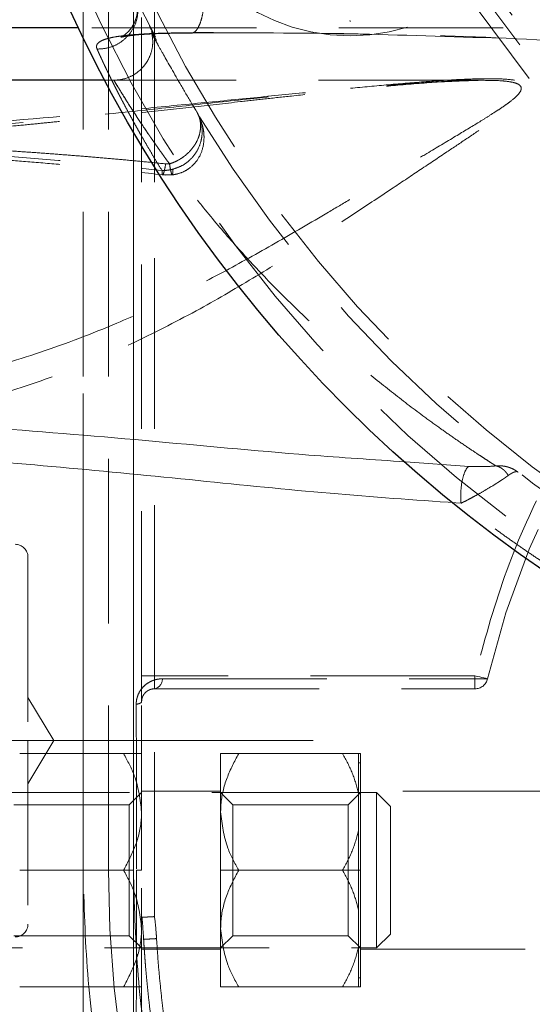
# Model space of a CAD drawing. Units: millimetres. Extents: x 0 to 420, y 0 to 297.
# Drawn here: x 64 to 68, y 93 to 101 of the extents above; entities that cross this region are included whole.
import ezdxf

# ---------------------------------------------------------------- set-up
doc = ezdxf.new("R2010")
doc.units = ezdxf.units.MM
doc.linetypes.add('CENTERX2', pattern=[20.32, 12.7, -2.54, 2.54, -2.54])
doc.linetypes.add('HIDDEN', pattern=[1.905, 1.27, -0.635])
doc.styles.add('SLDTEXTSTYLE0', font='TXT', dxfattribs={"width": 0.605})
doc.dimstyles.new('SLDDIMSTYLE0', dxfattribs={"dimtxt": 3.5, "dimasz": 3.5, "dimexe": 0, "dimexo": 0.0625, "dimgap": 0.875, "dimtad": 1, "dimdec": 0, "dimlfac": 10, "dimrnd": 1e-09, "dimzin": 12, "dimdsep": 46, "dimtxsty": 'SLDTEXTSTYLE0', "dimsah": 1, "dimcen": 0.09, "dimadec": 0, "dimazin": 3, "dimtfac": 1, "dimtdec": 3, "dimtofl": 0, "dimtmove": 0, "dimatfit": 3, "dimfxl": 1, "dimfrac": 2, "dimtolj": 1, "dimtzin": 12, "dimarcsym": 0})

# ---------------------------------------------------------------- blocks, each defined once
blk = doc.blocks.new('_D_11')
at = {"color": 7, "linetype": 'Continuous', "lineweight": 0}
for p, q in [((54.412, 93.9084), (54.412, 39.0279)), ((168.9675, 87.5517), (168.9675, 39.0279)), ((54.412, 40.0279), (168.9675, 40.0279))]:
    blk.add_line(p, q, dxfattribs=at)
at = {"color": 7, "linetype": 'Continuous', "lineweight": 18}
for points in [[(54.412, 40.0279), (57.912, 39.4894), (57.912, 40.5664)], [(168.9675, 40.0279), (165.4675, 40.5664), (165.4675, 39.4894)]]:
    blk.add_solid(points, dxfattribs=at)
at = {"color": 7, "linetype": 'Continuous', "lineweight": 18, "insert": (106.3425, 44.5396), "char_height": 3.5, "attachment_point": 1, "style": 'SLDTEXTSTYLE0'}
blk.add_mtext('1150', dxfattribs=at)

msp = doc.modelspace()

# ---------------------------------------------------------------- linework, layer by layer
at = {"color": 7, "linetype": 'CENTERX2', "lineweight": 18}
for p, q in [((64.7040124, 118.4516976), (64.7040124, 92.4516976)), ((65.0913108, 92.4516976), (65.0913108, 118.4516976)), ((66.4771943, 95.4516976), (57.733135, 95.4516976))]:
    msp.add_line(p, q, dxfattribs=at)
at = {"color": 7, "linetype": 'HIDDEN', "lineweight": 18}
for p, q in [((65.2540141, 94.0938572), (65.2540141, 116.8095405)), ((64.7040122, 94.4516967), (64.7040122, 116.4516973)), ((64.8976617, 94.4516967), (64.8976617, 116.4516973)), ((65.0913113, 116.4516973), (65.0913113, 94.4516967)), ((65.1540153, 95.9516983), (65.1540153, 114.9516973)), ((65.2540141, 95.9516983), (65.2540141, 114.9516973)), ((66.7597764, 101.0064359), (66.7629772, 101.0045896)), ((66.7629772, 101.0045896), (66.766172, 101.0064359)), ((69.8504233, 100.951698), (64.6671765, 100.951698)), ((65.2687722, 100.8578564), (65.2276152, 100.9381468)), ((65.2371519, 100.8965801), (65.2400725, 100.8886899)), ((64.9402552, 100.5478914), (64.8694747, 100.5478914)), ((67.7882069, 100.5478914), (64.9402552, 100.5478914)), ((67.7509539, 100.5464043), (67.7878462, 100.5478884)), ((65.5780547, 100.3084595), (65.593695, 100.2741973)), ((65.3396242, 99.9026249), (65.3397673, 99.90261)), ((65.3167479, 99.8179103), (65.3905325, 99.8174991)), ((67.6813983, 97.568361), (67.1904617, 97.6030688)), ((67.57968, 97.2869615), (67.6196539, 97.2839425)), ((65.2540141, 95.9516983), (65.1540153, 95.9516983)), ((65.2540141, 95.9516983), (65.2540141, 95.8516966)), ((67.7267276, 95.9516983), (65.2540141, 95.9516983)), ((65.3147571, 95.928971), (67.8241097, 95.928971)), ((67.7267276, 95.9516983), (67.7267276, 95.8516966)), ((64.4771927, 95.4516987), (64.2771953, 95.7845549)), ((64.2771953, 95.1188426), (64.4771927, 95.4516987)), ((64.2132454, 95.351697), (65.0147848, 95.351697)), ((65.7640152, 94.4516967), (65.7640152, 95.351697)), ((66.8440127, 95.351697), (65.7640152, 95.351697)), ((65.9032457, 95.351697), (66.7047792, 95.351697)), ((66.8290131, 95.351697), (66.8290131, 95.0445931)), ((66.8440127, 95.2816973), (66.8290131, 95.2816973)), ((66.8440127, 94.4516967), (66.8440127, 95.351697)), ((66.9666611, 95.0516979), (59.1540151, 95.0516979)), ((65.1540153, 95.0516979), (65.0593095, 94.9569981)), ((65.7640152, 95.0616966), (65.1540153, 95.0616966)), ((65.8587151, 94.9569981), (65.7640152, 95.0516979)), ((66.8440127, 95.0516979), (66.7493098, 94.9569981)), ((74.1540127, 95.0616966), (66.8440127, 95.0616966)), ((66.9666611, 93.8516985), (66.9666611, 95.0516979)), ((67.0740121, 94.944347), (66.9666611, 95.0516979)), ((66.8290131, 95.0445931), (66.8290131, 94.7588037)), ((65.0593095, 94.9569981), (64.1687148, 94.9569981)), ((65.0593095, 93.9463983), (65.0593095, 94.9569981)), ((65.8587151, 93.9463983), (65.8587151, 94.9569981)), ((66.7493098, 94.9569981), (65.8587151, 94.9569981)), ((66.7493098, 93.9463983), (66.7493098, 94.9569981)), ((67.0740121, 94.944347), (67.0740121, 93.9590464)), ((66.8290131, 94.7588037), (66.8290131, 94.1445927)), ((64.2132454, 94.4516967), (65.0147848, 94.4516967)), ((65.0913113, 94.4516967), (65.0147848, 94.4516967)), ((65.7640152, 93.5516964), (65.7640152, 94.4516967)), ((65.7640152, 94.4516967), (66.8440127, 94.4516967)), ((66.7047792, 94.4516967), (65.9032457, 94.4516967)), ((66.8440127, 93.5516964), (66.8440127, 94.4516967)), ((66.8290131, 94.1445927), (66.8290131, 93.8588033)), ((64.1687148, 93.9463983), (65.0593095, 93.9463983)), ((65.0593095, 93.9463983), (65.1540153, 93.8516985)), ((65.7640152, 93.8516985), (65.8587151, 93.9463983)), ((65.8587151, 93.9463983), (66.7493098, 93.9463983)), ((66.7493098, 93.9463983), (66.8440127, 93.8516985)), ((66.9666611, 93.8516985), (67.0740121, 93.9590464)), ((59.1540151, 93.8516985), (66.9666611, 93.8516985)), ((65.1540153, 93.8416968), (65.7640152, 93.8416968)), ((66.8290131, 93.8588033), (66.8290131, 93.5516964)), ((66.8440127, 93.8416968), (74.1540127, 93.8416968)), ((66.8290131, 93.621699), (66.8440127, 93.621699)), ((64.2132454, 93.5516964), (65.0147848, 93.5516964)), ((65.7640152, 93.5516964), (66.8440127, 93.5516964)), ((66.7047792, 93.5516964), (65.9032457, 93.5516964))]:
    msp.add_line(p, q, dxfattribs=at)
at = {"color": 7, "linetype": 'Continuous', "lineweight": 25}
for p, q in [((64.6671765, 100.951698), (61.3540583, 100.951698)), ((64.8694747, 100.5478914), (61.3540106, 100.5478914))]:
    msp.add_line(p, q, dxfattribs=at)
at = {"color": 7, "linetype": 'HIDDEN', "lineweight": 18, "flags": 128}
msp.add_lwpolyline([(67.7267276, 95.9516983), (67.7457266, 95.9472637), (67.7639925, 95.942999), (67.7808308, 95.939071), (67.7955859, 95.9356259), (67.8076976, 95.9328006), (67.8166979, 95.9306995), (67.8222381, 95.9294061), (67.8241097, 95.928971)], dxfattribs=at)
at = {"color": 7, "linetype": 'Continuous', "lineweight": 25}
msp.add_circle((74.1540124, 105.4516976), 10.5, dxfattribs=at)
at = {"color": 7, "linetype": 'HIDDEN', "lineweight": 18}
for centre, radius in [((74.1540124, 105.4516976), 10.3278346), ((74.1540124, 105.4516976), 10), ((74.1540124, 105.4516976), 7.75), ((74.1540124, 105.4516976), 7.65), ((74.1540124, 105.4516976), 7.5624086), ((74.1540124, 105.4516976), 7.5084255), ((74.1540124, 105.4516976), 7.1656854), ((74.1540124, 105.4516976), 7.1108269), ((74.1540124, 105.4516976), 6.25), ((66.7629762, 102.3902301), 1.5)]:
    msp.add_circle(centre, radius, dxfattribs=at)
at = {"color": 8, "linetype": 'Continuous', "lineweight": 18}
for radius in [6.4247263, 6.0422364]:
    msp.add_circle((74.1540124, 105.4516976), radius, dxfattribs=at)
at = {"color": 7, "linetype": 'HIDDEN', "lineweight": 18}
for centre, radius, start, end in [((74.1540124, 94.4516976), 6.5, 21.75443743, 166.86344121), ((64.1771943, 96.8666976), 0.1, 0, 90), ((65.2368321, 95.9277142), 0.0779352, 282.73632757, 0.92404536), ((67.7267268, 95.9516976), 0.1, 270, 346.86344121), ((74.1540124, 94.4516976), 9.2563508, 180, 224.60543362), ((64.1771943, 94.0366976), 0.1, 270, 0)]:
    msp.add_arc(centre, radius, start, end, dxfattribs=at)
at = {"color": 7, "linetype": 'Continuous', "lineweight": 25}
msp.add_arc((74.1540124, 94.4516976), 9, 226.23825731, 0, dxfattribs=at)
at = {"color": 7, "linetype": 'HIDDEN', "lineweight": 18}
for points, knots in [([(73.191559, 115.3048029), (70.7442769, 115.0657518), (68.4733157, 113.9243607), (65.1692198, 110.2817945), (64.2540124, 107.9106272), (64.2540124, 102.992768), (65.1692198, 100.6216008), (68.4733157, 96.9790345), (70.7442769, 95.8376434), (73.191559, 95.5985923)], [0, 0, 0, 0, 0.25, 0.25, 0.5, 0.5, 0.75, 0.75, 1, 1, 1, 1]), ([(81.4125902, 105.4516976), (81.4124852, 105.4219917), (81.4122751, 105.3625928), (81.410575, 105.2735227), (81.4078609, 105.1845048), (81.4040333, 105.0955389), (81.3991189, 105.0066251), (81.3931107, 104.9177635), (81.3860103, 104.8289536), (81.3696358, 104.651553), (81.3369222, 104.3862178), (81.2759766, 104.0350691), (81.1978999, 103.6873036), (81.1028291, 103.3438161), (80.9910376, 103.005374), (80.820039, 102.5621032), (80.5657925, 102.0245052), (80.1990035, 101.4125704), (79.7739891, 100.8395), (79.2948536, 100.3108569), (78.7662084, 99.8317204), (78.1931454, 99.406708), (77.5811832, 99.039912), (76.9362156, 98.734865), (76.2644538, 98.4945048), (75.5723673, 98.3211462), (74.8666213, 98.2164586), (74.1540124, 98.1814504), (73.4414036, 98.2164586), (72.7356575, 98.3211462), (72.0435711, 98.4945048), (71.3718093, 98.734865), (70.7268416, 99.039912), (70.1148795, 99.406708), (69.5418164, 99.8317204), (69.0131712, 100.3108569), (68.5340357, 100.8395), (68.1090213, 101.4125704), (67.7422323, 102.0245052), (67.4879933, 102.5620874), (67.3169931, 103.0053574), (67.2052059, 103.3437826), (67.1101292, 103.6872866), (67.0320551, 104.0350345), (66.9711052, 104.3862012), (66.9362099, 104.6692201), (66.9173432, 104.8821789), (66.9075429, 105.0243582), (66.9005936, 105.1666785), (66.896241, 105.3091409), (66.8957035, 105.404169), (66.8954346, 105.4516976)], [0, 0, 0, 0, 0.0039093, 0.007816903, 0.011723396, 0.015629369, 0.019535411, 0.02344211, 0.027350056, 0.031259836, 0.046887186, 0.06251673, 0.07814408, 0.093773625, 0.109400975, 0.12503052, 0.156277989, 0.187525458, 0.218772928, 0.250020397, 0.281267866, 0.312515335, 0.343762805, 0.375010274, 0.406257743, 0.437505213, 0.468752682, 0.500000151, 0.53124762, 0.56249509, 0.593742559, 0.624990028, 0.656237498, 0.687484967, 0.718732436, 0.749979906, 0.781227375, 0.812474844, 0.843722313, 0.874969783, 0.890597023, 0.906226677, 0.921853917, 0.937483572, 0.953110812, 0.968740467, 0.9749944, 0.981244907, 0.987494401, 0.993745295, 1, 1, 1, 1]), ([(67.4040124, 105.4516976), (67.4041101, 105.4240732), (67.4043054, 105.3688364), (67.4058864, 105.2860073), (67.4084104, 105.2032266), (67.4119698, 105.1204943), (67.4165398, 105.0378102), (67.4221271, 104.9551746), (67.42873, 104.872587), (67.4439571, 104.7076164), (67.4743786, 104.460872), (67.5310539, 104.1343274), (67.6036601, 103.8109277), (67.6920695, 103.4915076), (67.7960284, 103.1767781), (67.9550458, 102.7645654), (68.1914786, 102.2646341), (68.5325682, 101.695575), (68.9278037, 101.1626572), (69.3733682, 100.6710538), (69.8649735, 100.2254884), (70.3978844, 99.8302548), (70.966969, 99.4891586), (71.5667465, 99.205485), (72.1914407, 98.9819658), (72.8350357, 98.8207537), (73.4913331, 98.7234012), (74.1540124, 98.6908458), (74.8166918, 98.7234012), (75.4729892, 98.8207537), (76.1165841, 98.9819658), (76.7412784, 99.205485), (77.3410559, 99.4891586), (77.9101404, 99.8302548), (78.4430514, 100.2254884), (78.9346567, 100.6710538), (79.3802212, 101.1626572), (79.7754566, 101.695575), (80.1165463, 102.2646341), (80.3529717, 102.7645499), (80.5119908, 103.1767619), (80.6159454, 103.4914752), (80.7043609, 103.8109116), (80.7769635, 104.1342939), (80.8336467, 104.4608563), (80.8674369, 104.7350081), (80.8864161, 104.9550946), (80.8965158, 105.120446), (80.9028408, 105.2860029), (80.9036218, 105.3964542), (80.9040124, 105.4516976)], [0, 0, 0, 0, 0.003909283, 0.007816874, 0.011723361, 0.015629332, 0.019535378, 0.023442086, 0.027350045, 0.031259845, 0.046887116, 0.062516748, 0.078144019, 0.093773651, 0.109400923, 0.125030555, 0.156278033, 0.187525511, 0.218772989, 0.250020467, 0.281267946, 0.312515424, 0.343762902, 0.37501038, 0.406257858, 0.437505336, 0.468752814, 0.500000292, 0.53124777, 0.562495249, 0.593742727, 0.624990205, 0.656237683, 0.687485161, 0.718732639, 0.749980117, 0.781227595, 0.812475073, 0.843722552, 0.87497003, 0.890597242, 0.906226933, 0.921854205, 0.937483837, 0.953111049, 0.96874074, 0.976557425, 0.984369721, 0.992182342, 1, 1, 1, 1]), ([(67.5540124, 105.4516976), (67.5540124, 103.7013183), (68.2494026, 102.0224979), (70.7248127, 99.5470878), (72.4036331, 98.8516976), (75.9043917, 98.8516976), (77.5832121, 99.5470878), (80.0586222, 102.0224979), (80.7540124, 103.7013183), (80.7540124, 105.4516976)], [0, 0, 0, 0, 0.25, 0.25, 0.5, 0.5, 0.75, 0.75, 1, 1, 1, 1]), ([(67.7040123, 105.4516976), (67.7040123, 103.7410996), (68.3835982, 102.1004342), (70.802749, 99.6812834), (72.4434144, 99.0016975), (75.8646104, 99.0016975), (77.5052758, 99.6812834), (79.9244267, 102.1004342), (80.6040125, 103.7410996), (80.6040125, 105.4516976)], [0, 0, 0, 0, 0.25, 0.25, 0.5, 0.5, 0.75, 0.75, 1, 1, 1, 1]), ([(65.0987614, 101.2087712), (65.1075058, 101.1901088), (65.1147462, 101.169313), (65.1242078, 101.1240843), (65.1264037, 101.0996448), (65.1239216, 101.0489131), (65.1192141, 101.0226362), (65.1021248, 100.9711131), (65.0897327, 100.9459044), (65.0582218, 100.8996802), (65.0391259, 100.8787005), (64.9967463, 100.8431644), (64.9735024, 100.8286159), (64.9259264, 100.8065025), (64.9016222, 100.7989183), (64.8544636, 100.7898271), (64.8316145, 100.7882944), (64.8102206, 100.7889928)], [0, 0, 0, 0, 0.125, 0.125, 0.25, 0.25, 0.375, 0.375, 0.5, 0.5, 0.625, 0.625, 0.75, 0.75, 0.875, 0.875, 1, 1, 1, 1]), ([(65.0918715, 101.2289028), (65.1054051, 101.1930723), (65.1305065, 101.1266154), (65.1164387, 101.0304798), (65.0863681, 100.9654461), (65.0548874, 100.9252489), (65.0276542, 100.9008783), (65.0007535, 100.8826668), (64.9887509, 100.8780286), (65.0114023, 100.8839402), (65.1012078, 100.8974702), (65.266627, 100.9089198), (65.4385286, 100.9108275), (65.5393236, 100.9119461)], [0, 0, 0, 0, 0.087891807, 0.163017836, 0.217814296, 0.261811875, 0.298018541, 0.334072201, 0.421079165, 0.500342368, 0.599570197, 0.765206683, 1, 1, 1, 1]), ([(65.637469, 101.2603068), (65.6385904, 101.2401514), (65.6390786, 101.2186761), (65.6383777, 101.1742436), (65.6371834, 101.1512918), (65.6328673, 101.105745), (65.6297419, 101.083167), (65.6216256, 101.0405617), (65.6166358, 101.0205562), (65.605209, 100.9850255), (65.598778, 100.9695144), (65.585134, 100.944048), (65.5779281, 100.9340915), (65.5561909, 100.9125709), (65.5416657, 100.9095129), (65.5288589, 100.9136984)], [0, 0, 0, 0, 0.125, 0.125, 0.25, 0.25, 0.375, 0.375, 0.5, 0.5, 0.625, 0.625, 0.75, 0.75, 1, 1, 1, 1]), ([(80.2625858, 96.9318907), (80.1768541, 97.1338531), (79.9867666, 97.5816514), (79.5877204, 98.2235158), (79.0931334, 98.854564), (78.5233345, 99.419789), (77.8899617, 99.9122317), (77.2014585, 100.3242856), (76.4681897, 100.6500017), (75.700872, 100.8845501), (74.910807, 101.0244906), (74.1096122, 101.0677675), (73.3090699, 101.0137443), (72.5209552, 100.8632065), (71.7568556, 100.618384), (71.0280111, 100.2828634), (70.3451507, 99.8615828), (69.71827, 99.3607496), (69.1567574, 98.7876869), (68.6682498, 98.1509698), (68.2622384, 97.4594239), (67.936092, 96.7252276), (67.7965177, 96.2095486), (67.7267276, 95.9516983)], [0, 0, 0, 0, 0.039453135, 0.087476904, 0.135504886, 0.183535643, 0.231559393, 0.279587408, 0.327618075, 0.375642011, 0.423669904, 0.471700747, 0.519724525, 0.567752519, 0.615783326, 0.663807173, 0.711835036, 0.759865703, 0.807889582, 0.855917566, 0.903948341, 0.951972153, 1, 1, 1, 1]), ([(65.5288589, 100.9136984), (65.5173691, 100.9136697), (65.4943877, 100.9136123), (65.4603699, 100.9133718), (65.4267232, 100.9130156), (65.3935136, 100.91253), (65.3607684, 100.9119144), (65.3285255, 100.9111641), (65.2968205, 100.9102744), (65.2656921, 100.9092399), (65.2351782, 100.9080551), (65.1778069, 100.905477), (65.0975742, 100.9005516), (65.0118089, 100.8920794), (64.9450029, 100.8820728), (64.8948924, 100.871205), (64.8552951, 100.8583159), (64.8264413, 100.8431659), (64.8090675, 100.8255316), (64.8051856, 100.809622), (64.8070218, 100.7971888), (64.8091543, 100.7917247), (64.8102206, 100.7889927)], [0, 0, 0, 0, 0.027570167, 0.055145022, 0.082721621, 0.110297902, 0.137872762, 0.165446153, 0.193019165, 0.220592945, 0.248166548, 0.275739705, 0.379560332, 0.483362286, 0.560282018, 0.637197499, 0.712385417, 0.787571788, 0.865461793, 0.943354249, 0.971677534, 1, 1, 1, 1]), ([(65.2311438, 100.9213428), (65.2358432, 100.8933026), (65.2447732, 100.8400196), (65.2309669, 100.7638463), (65.2056626, 100.7041845), (65.1629266, 100.6412182), (65.1013065, 100.5893918), (65.0187108, 100.5540153), (64.9670146, 100.5499862), (64.940136, 100.5478914)], [0, 0, 0, 0, 0.158969402, 0.302079754, 0.421814085, 0.514338958, 0.717476201, 0.853106395, 1, 1, 1, 1]), ([(65.2514391, 100.8826773), (65.2441758, 100.9014626), (65.2310569, 100.9353918), (65.2193142, 100.9595174), (65.214073, 100.9702857)], [0, 0, 0, 0, 0.55365966, 1, 1, 1, 1]), ([(67.9298424, 100.8714537), (67.5412488, 100.8847109), (66.7323774, 100.9123061), (65.9403717, 100.9132224), (65.528857, 100.9136985)], [0, 0, 0, 0, 0.480414575, 1, 1, 1, 1]), ([(65.5551129, 100.9155969), (65.9667154, 100.9141472), (66.7891937, 100.9112503), (68.0433168, 100.8794863), (68.8881332, 100.8119701), (69.3098061, 100.7782708)], [0, 0, 0, 0, 0.334112967, 0.667636032, 1, 1, 1, 1]), ([(65.5738526, 100.3148968), (65.5653268, 100.3288272), (65.5226157, 100.3986128), (65.4288686, 100.5584381), (65.3355207, 100.72267), (65.2759023, 100.8298408), (65.2457993, 100.8836846), (65.2395699, 100.8935399), (65.2364605, 100.8984591)], [0, 0, 0, 0, 0.040350093, 0.202138628, 0.522734008, 0.682392928, 0.841466661, 1, 1, 1, 1]), ([(64.8102206, 100.7889927), (64.8127875, 100.7832089), (64.8179215, 100.7716409), (64.8262463, 100.7531395), (64.8350378, 100.7337968), (64.8443483, 100.7135314), (64.8541738, 100.6923669), (64.8645253, 100.6702989), (64.8754099, 100.6473313), (64.8868357, 100.6234661), (64.8988107, 100.5987062), (64.9113427, 100.5730547), (64.9244394, 100.5465152), (64.9381089, 100.5190919), (64.9523604, 100.4907892), (64.9672028, 100.4616125), (64.9826452, 100.4315672), (65.0021085, 100.394089), (65.0261458, 100.3484302), (65.0554656, 100.2936973), (65.086523, 100.2367358), (65.1193555, 100.1775873), (65.1540093, 100.1162936), (65.1905135, 100.0529171), (65.2289588, 99.9874667), (65.269203, 99.9201679), (65.2977144, 99.8736948), (65.3119706, 99.8504576)], [0, 0, 0, 0, 0.032529365, 0.06505987, 0.097591092, 0.130122679, 0.162654356, 0.195185927, 0.227717274, 0.260248361, 0.292779236, 0.32531003, 0.35784096, 0.390372152, 0.422903429, 0.455434664, 0.487965839, 0.520497048, 0.573775137, 0.627053169, 0.680331315, 0.73361018, 0.78688871, 0.840166064, 0.893442544, 0.946719626, 1, 1, 1, 1]), ([(61.3494462, 97.7329048), (61.3781704, 97.7334099), (61.4356185, 97.7344201), (61.5217551, 97.736693), (61.607854, 97.7395245), (61.6939044, 97.7429727), (61.7798981, 97.7470265), (61.8658259, 97.751696), (61.9516786, 97.7569866), (62.0374478, 97.7629046), (62.2170605, 97.776645), (62.4897897, 97.8030087), (62.8572766, 97.8515396), (63.2251418, 97.9146268), (63.6416116, 98.0044347), (64.1001308, 98.130079), (64.6055859, 98.3068033), (65.1081874, 98.5238747), (65.588912, 98.771181), (66.0406092, 99.0339065), (66.4303921, 99.2792042), (66.7778225, 99.5064857), (67.0546875, 99.6905492), (67.295431, 99.8511127), (67.486615, 99.9786382), (67.6567069, 100.0924818), (67.8008591, 100.1901512), (67.9298959, 100.2806041), (68.0279136, 100.3549715), (68.0953542, 100.4160124), (68.1295828, 100.4603457), (68.1370604, 100.4947717), (68.1211279, 100.5208945), (68.0795045, 100.5401084), (68.0057713, 100.5539636), (67.9010141, 100.5603619), (67.7525042, 100.5600019), (67.5737339, 100.5525142), (67.3429666, 100.5373215), (67.0793112, 100.5154387), (66.7537982, 100.4847173), (66.3924231, 100.4476814), (65.963495, 100.4017429), (65.4981029, 100.3511066), (64.8315618, 100.2798405), (64.1674444, 100.2139263), (63.5079049, 100.1588786), (63.0224986, 100.1243644), (62.5360391, 100.0967457), (62.1338994, 100.0802872), (61.8165673, 100.071352), (61.5843012, 100.0666028), (61.4294061, 100.0650945), (61.3519585, 100.0643404)], [0, 0, 0, 0, 0.005663202, 0.011326368, 0.016989505, 0.022652636, 0.028315776, 0.03397892, 0.039642054, 0.045305175, 0.050968292, 0.075259098, 0.099549913, 0.124575852, 0.149602027, 0.184644606, 0.219687715, 0.256651469, 0.293613251, 0.326576155, 0.359537141, 0.38441639, 0.409293419, 0.426879269, 0.444463894, 0.458326987, 0.472189161, 0.484823857, 0.497453495, 0.506216256, 0.514972614, 0.521639172, 0.528304339, 0.53593142, 0.543564052, 0.554505513, 0.565453165, 0.58063701, 0.595823926, 0.616508901, 0.637195341, 0.664290947, 0.691387341, 0.725120114, 0.758853225, 0.825869929, 0.857969964, 0.89006999, 0.922136513, 0.954203035, 0.96946868, 0.984734326, 1, 1, 1, 1]), ([(61.3514178, 100.0370453), (61.625267, 100.0416044), (62.130778, 100.0500202), (62.8242221, 100.08644), (63.3900162, 100.1262479), (63.8113459, 100.1618411), (64.1042305, 100.1888934), (64.300225, 100.2078763), (64.4650728, 100.2243359), (64.6318925, 100.2414277), (64.8668684, 100.2661076), (65.1729463, 100.2992788), (65.542307, 100.3403908), (65.8560133, 100.3756465), (66.1122063, 100.4042103), (66.3361399, 100.4288932), (66.5822073, 100.4553775), (66.8565852, 100.4836963), (67.1462744, 100.5109526), (67.4572071, 100.5374542), (67.6535016, 100.543435), (67.7509539, 100.5464043)], [0, 0, 0, 0, 0.124543565, 0.229900837, 0.316091865, 0.383138369, 0.423006655, 0.450644396, 0.473345555, 0.499019147, 0.527667724, 0.582018046, 0.640934578, 0.699632227, 0.728891655, 0.761488355, 0.805518953, 0.846239235, 0.89349227, 0.947123208, 1, 1, 1, 1]), ([(61.3540106, 100.097167), (61.7694696, 100.1051987), (62.6048708, 100.1213487), (63.8504963, 100.2066282), (64.8445982, 100.2972724), (65.5744099, 100.3689638), (66.038293, 100.4149109), (66.4940463, 100.459265), (66.8726382, 100.4936059), (67.1764764, 100.5180263), (67.3831929, 100.5323196), (67.5749047, 100.5434479), (67.6911819, 100.5459731), (67.7511059, 100.5472745)], [0, 0, 0, 0, 0.190253086, 0.382559155, 0.572784024, 0.65047118, 0.722969736, 0.790341816, 0.865819063, 0.90371681, 0.937716554, 0.967901922, 1, 1, 1, 1]), ([(67.7882069, 100.5472596), (67.8435276, 100.5468105), (67.9247301, 100.5461513), (68.0100161, 100.534884), (68.0591932, 100.5211201), (68.0859097, 100.4992775), (68.0846529, 100.4686174), (68.0552612, 100.4294806), (68.007808, 100.389064), (67.9533523, 100.3496516), (67.8980183, 100.3125044), (67.8326127, 100.2706624), (67.7275593, 100.2055104), (67.5696577, 100.1102998), (67.3881579, 100.0020689), (67.220618, 99.9020333), (67.0776258, 99.8164723), (66.9253603, 99.7253916), (66.7638234, 99.6289936), (66.5180031, 99.4830386), (66.1901606, 99.2906978), (65.7815183, 99.0636932), (65.3738678, 98.8560627), (64.907465, 98.6438288), (64.3780725, 98.4421254), (63.7818429, 98.2672309), (63.0824137, 98.1177864), (62.273402, 98.0091281), (61.6603062, 97.9875853), (61.3540106, 97.9768227)], [0, 0, 0, 0, 0.024818364, 0.036429582, 0.048350199, 0.060665259, 0.073118571, 0.086546824, 0.101626461, 0.111572265, 0.12254196, 0.134586288, 0.147743927, 0.177499246, 0.2119874, 0.232202071, 0.253486471, 0.275848845, 0.299297605, 0.323838064, 0.381814142, 0.438495841, 0.493952501, 0.548260455, 0.625517664, 0.701570211, 0.776726207, 0.88845498, 1, 1, 1, 1]), ([(65.3696954, 99.9024588), (65.3626605, 99.9120654), (65.3486384, 99.9312134), (65.3281757, 99.9594671), (65.308224, 99.9872318), (65.2888183, 100.0144676), (65.2699493, 100.0411663), (65.2516195, 100.0673118), (65.2338282, 100.0928901), (65.2165755, 100.1178875), (65.1998616, 100.1422902), (65.1836858, 100.1660858), (65.1433743, 100.2258315), (65.0852304, 100.3142797), (65.0211312, 100.4153137), (64.9746165, 100.4907549), (64.9463402, 100.5375756), (64.9369622, 100.5532227), (64.9477562, 100.5352219), (64.9861329, 100.4716677), (65.0602282, 100.3528168), (65.1556577, 100.206497), (65.2619595, 100.0514999), (65.3688025, 99.9024932), (65.4881453, 99.7438598), (65.6435451, 99.5470625), (65.8424765, 99.3112149), (66.0824188, 99.0490572), (66.3296194, 98.7993663), (66.5382476, 98.6038729), (66.7061612, 98.4547984), (66.8741712, 98.3108339), (67.0831825, 98.1409362), (67.2887545, 97.984647), (67.4440471, 97.8718847), (67.5571326, 97.7922362), (67.6594106, 97.7220902), (67.737982, 97.66964), (67.7921828, 97.6339832), (67.8256978, 97.6121667), (67.8514947, 97.5954898), (67.8713978, 97.5826911), (67.8822577, 97.5757439), (67.8876216, 97.5723125)], [0, 0, 0, 0, 0.00587343, 0.011707099, 0.017501758, 0.023258175, 0.02897713, 0.034659423, 0.040305865, 0.045917285, 0.051494529, 0.057038455, 0.062549939, 0.094127366, 0.12504509, 0.156435357, 0.187531695, 0.218772095, 0.250015023, 0.290876586, 0.332339247, 0.374896492, 0.405622384, 0.437402591, 0.467955311, 0.499917921, 0.55122721, 0.602546838, 0.652218607, 0.701893793, 0.726741349, 0.751589082, 0.801264231, 0.850933027, 0.877019531, 0.90062266, 0.926656173, 0.950302916, 0.963003632, 0.975150181, 0.98364465, 0.991921849, 1, 1, 1, 1]), ([(67.7511059, 100.5472745), (67.7577093, 100.5475456), (67.7711211, 100.5480963), (67.7824538, 100.5475413), (67.7882069, 100.5472596)], [0, 0, 0, 0, 0.4923501468, 1, 1, 1, 1]), ([(65.5780517, 100.308459), (65.5806184, 100.303974), (65.5857507, 100.2950055), (65.5921977, 100.2809614), (65.5977026, 100.266516), (65.6021698, 100.2516565), (65.6056028, 100.2364456), (65.6079697, 100.2209375), (65.6092558, 100.2051782), (65.6096417, 100.1743106), (65.602639, 100.1272891), (65.5778055, 100.0668897), (65.5393579, 100.0114787), (65.4998851, 99.9733689), (65.4667778, 99.9490413), (65.4437755, 99.9345497), (65.4197789, 99.921873), (65.3950273, 99.9109684), (65.3781571, 99.9053026), (65.3697232, 99.90247)], [0, 0, 0, 0, 0.033521053, 0.067030278, 0.100533475, 0.134044472, 0.167558106, 0.20107227, 0.234584183, 0.268094607, 0.395539338, 0.522957339, 0.643365824, 0.763740965, 0.810981035, 0.858242748, 0.905482256, 0.952747634, 1, 1, 1, 1]), ([(65.3905385, 99.817502), (65.4135377, 99.8216632), (65.4571502, 99.8295539), (65.524924, 99.8659518), (65.5851094, 99.9247133), (65.6283273, 100.0135117), (65.6396513, 100.1054098), (65.6281292, 100.1975938), (65.6060255, 100.2495163), (65.5937546, 100.2783413)], [0, 0, 0, 0, 0.117519169, 0.222846223, 0.382362628, 0.5330136, 0.7117503, 0.839977289, 1, 1, 1, 1]), ([(65.593695, 100.2741973), (65.5981586, 100.2651463), (65.6126506, 100.2357604), (65.6221148, 100.1800411), (65.6212768, 100.1109445), (65.6036537, 100.042767), (65.5704944, 99.9796153), (65.5227086, 99.9257634), (65.4632953, 99.8834571), (65.417684, 99.8686696), (65.3948777, 99.8612757)], [0, 0, 0, 0, 0.059811538, 0.194189448, 0.328539579, 0.462869135, 0.597174858, 0.73145455, 0.86572321, 1, 1, 1, 1]), ([(65.3396224, 99.9026284), (65.2868464, 99.9079334), (65.1812944, 99.9185432), (65.022839, 99.9334151), (64.8642982, 99.9475582), (64.7056681, 99.9609227), (64.5469567, 99.9735538), (64.3881681, 99.9854661), (64.2293074, 99.9966834), (63.9077912, 100.0180089), (63.423187, 100.0450461), (62.8728077, 100.0673365), (62.419899, 100.0807412), (62.064683, 100.0885427), (61.7093779, 100.0939295), (61.4724674, 100.0953665), (61.3540121, 100.096085)], [0, 0, 0, 0, 0.039920768, 0.079841487, 0.119762226, 0.159682955, 0.199603665, 0.239524408, 0.279445142, 0.319365837, 0.481806914, 0.644248068, 0.733185972, 0.822123906, 0.911061974, 1, 1, 1, 1]), ([(61.3530867, 100.0358756), (61.5960134, 100.0336157), (62.0501036, 100.0293915), (62.6831569, 100.0106031), (63.2204733, 99.9874848), (63.6621817, 99.962678), (64.0082827, 99.9394227), (64.2979953, 99.9173948), (64.589055, 99.8928197), (64.9391742, 99.8600404), (65.1979829, 99.8311006), (65.3403573, 99.8151804)], [0, 0, 0, 0, 0.182183455, 0.340546053, 0.475086641, 0.585808536, 0.672718601, 0.73564643, 0.804119377, 0.892243235, 1, 1, 1, 1]), ([(61.35526, 100.0631696), (62.0169307, 100.0602), (62.6784685, 100.0428874), (63.6684253, 99.9919626), (63.9980186, 99.9707674), (64.6560003, 99.9185342), (64.9843903, 99.8875005), (65.3119057, 99.8504645)], [0, 0, 0, 0, 0.5, 0.5, 0.75, 0.75, 1, 1, 1, 1]), ([(65.3119057, 99.8504647), (65.3120033, 99.8378146), (65.3126883, 99.8276628), (65.3155099, 99.8168921), (65.317654, 99.8163974), (65.3230612, 99.8265173), (65.3263075, 99.8371002), (65.3330537, 99.8657774), (65.3365343, 99.8837254), (65.3397697, 99.9026134)], [0, 0, 0, 0, 0.25, 0.25, 0.5, 0.5, 0.75, 0.75, 1, 1, 1, 1]), ([(65.3948786, 99.8612752), (65.3893865, 99.8599873), (65.3783791, 99.8574061), (65.3617453, 99.8544855), (65.3450781, 99.852304), (65.3284512, 99.8508755), (65.3174546, 99.850601), (65.3119675, 99.8504641)], [0, 0, 0, 0, 0.1994370687, 0.399717714, 0.6002739138, 0.8005480799, 1, 1, 1, 1]), ([(65.3948786, 99.8612752), (65.3950822, 99.8461223), (65.3947261, 99.8332284), (65.3925025, 99.8177856), (65.3906228, 99.8154194), (65.3856412, 99.823577), (65.3825595, 99.8340678), (65.3761227, 99.8636923), (65.3727912, 99.8826248), (65.369723, 99.9024686)], [0, 0, 0, 0, 0.25, 0.25, 0.5, 0.5, 0.75, 0.75, 1, 1, 1, 1]), ([(67.681398, 97.5683594), (67.6727586, 97.5641869), (67.6631508, 97.5540396), (67.6447196, 97.5186384), (67.636011, 97.4932511), (67.6231118, 97.433833), (67.6190127, 97.4002243), (67.6160744, 97.3371902), (67.6171426, 97.3080016), (67.6196531, 97.2839424)], [0, 0, 0, 0, 0.25, 0.25, 0.5, 0.5, 0.75, 0.75, 1, 1, 1, 1]), ([(67.6814501, 97.5683567), (67.7162398, 97.5666356), (67.755338, 97.5661007), (67.8108595, 97.5669429), (67.8288705, 97.5675095), (67.8616131, 97.5693407), (67.8763586, 97.5706126), (67.8876301, 97.5723131)], [0, 0, 0, 0, 0.5, 0.5, 0.75, 0.75, 1, 1, 1, 1]), ([(67.8876296, 97.5723131), (67.8909667, 97.5715829), (67.8976433, 97.570122), (67.9076069, 97.566626), (67.9174668, 97.5621953), (67.927168, 97.5567602), (67.9366597, 97.5503755), (67.9458919, 97.5430663), (67.95482, 97.5348772), (67.9643324, 97.5248302), (67.9742883, 97.5127203), (67.9808233, 97.5028499), (67.9840912, 97.4979142)], [0, 0, 0, 0, 0.093709548, 0.187486747, 0.281270697, 0.375032426, 0.468774424, 0.562524449, 0.656282493, 0.750033234, 0.875003238, 1, 1, 1, 1]), ([(67.8876297, 97.5723128), (67.8930484, 97.5726354), (67.9038871, 97.5732809), (67.9199892, 97.5730393), (67.9359068, 97.5719179), (67.9515783, 97.5698414), (67.9669536, 97.5668445), (67.9819824, 97.562935), (67.9994308, 97.5572157), (68.018877, 97.5489848), (68.0398673, 97.5376617), (68.0526199, 97.5284534), (68.0589984, 97.5238476)], [0, 0, 0, 0, 0.085249982, 0.170519875, 0.255785304, 0.34104636, 0.426301996, 0.511558168, 0.596825946, 0.73123465, 0.865571979, 1, 1, 1, 1]), ([(67.9840912, 97.4979142), (67.9812377, 97.4958331), (67.9755306, 97.4916709), (67.9661648, 97.4851015), (67.9562851, 97.4783035), (67.94588, 97.471264), (67.9349854, 97.4640157), (67.9236356, 97.4565821), (67.9118726, 97.448991), (67.899725, 97.4412603), (67.871245, 97.4233708), (67.8233971, 97.3943293), (67.7683855, 97.3626201), (67.7269583, 97.3396368), (67.6992177, 97.3246071), (67.6719284, 97.3102096), (67.6452064, 97.2964974), (67.6281705, 97.2881271), (67.6196528, 97.283942)], [0, 0, 0, 0, 0.035012286, 0.070025603, 0.10504091, 0.140050699, 0.175062646, 0.210078796, 0.245093746, 0.280104779, 0.31511466, 0.484585097, 0.654078716, 0.723262776, 0.792448309, 0.861632915, 0.930817897, 1, 1, 1, 1]), ([(68.0589984, 97.5238476), (68.0578718, 97.5245903), (68.0556189, 97.5260754), (68.0514707, 97.5272751), (68.0467714, 97.5277106), (68.0414729, 97.5273205), (68.0356153, 97.5261186), (68.0292121, 97.5240936), (68.0210503, 97.5207573), (68.0107604, 97.5155053), (67.9980553, 97.5078511), (67.9887451, 97.5012254), (67.9840899, 97.4979126)], [0, 0, 0, 0, 0.086192554, 0.172367693, 0.258511046, 0.344693979, 0.43088883, 0.517067149, 0.603236103, 0.735492405, 0.867745431, 1, 1, 1, 1]), ([(72.5504252, 95.2160391), (72.5212386, 95.2200813), (72.4630079, 95.2281458), (72.3754616, 95.2412297), (72.2880505, 95.2549998), (72.2007517, 95.2695273), (72.11358, 95.2847924), (72.02654, 95.3007994), (71.939639, 95.3175462), (71.852883, 95.3350322), (71.7662785, 95.3532564), (71.6798315, 95.3722178), (71.5935479, 95.3919153), (71.5074338, 95.4123477), (71.4214938, 95.4335139), (71.1545084, 95.5016885), (70.7093095, 95.6321461), (70.1827295, 95.8238971), (69.7651664, 95.9997861), (69.4486159, 96.1458705), (69.1351017, 96.3037588), (68.8218229, 96.4754343), (68.5135316, 96.6587591), (68.2759016, 96.8118143), (68.1087813, 96.9252069), (68.0082925, 96.9951915), (67.9091211, 97.0660529), (67.8112988, 97.1377898), (67.7147481, 97.2102717), (67.6513056, 97.2594267), (67.6196599, 97.2839456)], [0, 0, 0, 0, 0.018416402, 0.036742954, 0.054980647, 0.073130484, 0.091193481, 0.10917067, 0.127063096, 0.144871816, 0.162597904, 0.180242446, 0.197806543, 0.215291309, 0.232697874, 0.25002738, 0.377150227, 0.499979129, 0.563041827, 0.624982694, 0.688049452, 0.749983923, 0.813033918, 0.874982141, 0.896113018, 0.917116475, 0.93799959, 0.958769599, 0.97943389, 1, 1, 1, 1]), ([(64.2771953, 96.8666594), (64.2771953, 96.8614797), (64.2771953, 96.8511206), (64.2771953, 96.7671501), (64.2771953, 96.6364711), (64.2771953, 96.4591252), (64.2771953, 96.2433128), (64.2771953, 95.9969848), (64.2771953, 95.7296931), (64.2771953, 95.5443611), (64.2771953, 95.4516987)], [0, 0, 0, 0, 0.125002982, 0.250004911, 0.375005872, 0.50000805, 0.625009888, 0.750012062, 0.875010878, 1, 1, 1, 1]), ([(65.3147593, 95.9289703), (65.3103906, 95.9288953), (65.3016541, 95.9287454), (65.2883941, 95.9274407), (65.2750671, 95.9253157), (65.2617001, 95.9222722), (65.2483459, 95.918279), (65.2350588, 95.9133009), (65.2219033, 95.9072974), (65.2006036, 95.8956691), (65.1721821, 95.8744783), (65.143132, 95.8396762), (65.1234636, 95.8006142), (65.1154257, 95.7693112), (65.1128363, 95.7463741), (65.1126608, 95.7367927), (65.1125731, 95.7320006)], [0, 0, 0, 0, 0.0487768351, 0.0975431164, 0.146311278, 0.1950868337, 0.2438535281, 0.2926298144, 0.3414045259, 0.390172085, 0.5335817701, 0.676844529, 0.7953424523, 0.9138362795, 0.9569056482, 1, 1, 1, 1]), ([(65.1540124, 95.7516976), (65.1540124, 95.7517797), (65.1540124, 95.7519437), (65.1540124, 95.7532765), (65.1540124, 95.755749), (65.1540124, 95.7599977), (65.1540124, 95.7688205), (65.1540124, 95.7843328), (65.1540124, 95.8093662), (65.1540124, 95.8398628), (65.1540124, 95.8688817), (65.1540124, 95.8935374), (65.1540124, 95.9126052), (65.1540124, 95.9320581), (65.1540124, 95.9451481), (65.1540124, 95.9516976)], [0, 0, 0, 0, 0.04169117, 0.08333097, 0.12509815, 0.187548563, 0.250172931, 0.375095261, 0.500014525, 0.624934421, 0.749857504, 0.812307088, 0.874931556, 0.937422575, 1, 1, 1, 1]), ([(65.2540124, 95.8516976), (65.2507802, 95.8516096), (65.2445236, 95.8514391), (65.2350821, 95.8500305), (65.2260846, 95.8478652), (65.2175636, 95.8449587), (65.2095722, 95.8414183), (65.2021395, 95.8373276), (65.1918476, 95.8304856), (65.1792073, 95.8193175), (65.1654292, 95.8000873), (65.1556216, 95.7759331), (65.1545595, 95.7599373), (65.1540124, 95.7516976)], [0, 0, 0, 0, 0.088178381, 0.17068524, 0.247585613, 0.318959869, 0.384908585, 0.445559347, 0.501076282, 0.635595021, 0.750935653, 0.871703354, 1, 1, 1, 1]), ([(65.1540124, 95.7516976), (65.1540125, 95.7480107), (65.150359, 95.7441099), (65.135745, 95.7371636), (65.1248722, 95.7341596), (65.112573, 95.7320005)], [0, 0, 0, 0, 0.5, 0.5, 1, 1, 1, 1]), ([(65.1540124, 94.4516976), (65.1540124, 94.4759777), (65.1540124, 94.5245373), (65.1540124, 94.5973667), (65.1540124, 94.6701804), (65.1540124, 94.7429785), (65.1540124, 94.815761), (65.1540124, 94.8885278), (65.1540124, 94.961279), (65.1540124, 95.0340146), (65.1540124, 95.1256818), (65.1540124, 95.2362033), (65.1540124, 95.3654192), (65.1540124, 95.4944487), (65.1540124, 95.62336), (65.1540124, 95.7088606), (65.1540124, 95.7516976)], [0, 0, 0, 0, 0.055460648, 0.110920157, 0.166389252, 0.221878654, 0.277399071, 0.332961193, 0.388575688, 0.444253192, 0.500004304, 0.599421235, 0.699070646, 0.799011428, 0.899301957, 1, 1, 1, 1]), ([(65.112573, 95.7320005), (65.1133417, 95.5229013), (65.1139398, 95.310696), (65.114744, 94.8828873), (65.1149499, 94.6672572), (65.1149499, 94.4516976)], [0, 0, 0, 0, 0.5, 0.5, 1, 1, 1, 1]), ([(64.2771953, 95.4516987), (64.2771953, 95.3592929), (64.2771953, 95.1744474), (64.2771953, 94.9077275), (64.2771953, 94.6617661), (64.2771953, 94.4458427), (64.2771953, 94.2689154), (64.2771953, 94.135545), (64.2771953, 94.0595403), (64.2771953, 94.0275798), (64.2771953, 94.0368303), (64.2771953, 94.0368782)], [0, 0, 0, 0, 0.124726307, 0.249498317, 0.374324086, 0.499213188, 0.624173869, 0.749200472, 0.874266433, 0.999348803, 1, 1, 1, 1]), ([(65.1540153, 94.9016969), (65.1425193, 94.9966063), (65.1235063, 95.153575), (65.0455899, 95.2955612), (65.0147848, 95.351697)], [0, 0, 0, 0, 0.604638769, 1, 1, 1, 1]), ([(65.0147848, 95.351697), (65.0473063, 95.351697), (65.1134612, 95.351697), (65.1511394, 95.351697), (65.1535119, 95.351697), (65.1540153, 95.351697)], [0, 0, 0, 0, 0.432388064, 0.879561666, 1, 1, 1, 1]), ([(65.9032457, 95.351697), (65.8707225, 95.2900821), (65.804564, 95.1647452), (65.7668785, 95.0093556), (65.7645164, 94.9205421), (65.7640152, 94.9016969)], [0, 0, 0, 0, 0.432386598, 0.879558675, 1, 1, 1, 1]), ([(66.8290131, 95.0445931), (66.8148213, 95.0970956), (66.7861116, 95.2033068), (66.7320944, 95.3018606), (66.7047792, 95.351697)], [0, 0, 0, 0, 0.494322767, 1, 1, 1, 1]), ([(65.0147848, 94.4516967), (65.0473063, 94.5133129), (65.1134612, 94.6386522), (65.1511393, 94.7940405), (65.1535119, 94.8828526), (65.1540153, 94.9016969)], [0, 0, 0, 0, 0.432389189, 0.879563742, 1, 1, 1, 1]), ([(65.7640152, 94.9016969), (65.7755083, 94.8067883), (65.7945167, 94.6498188), (65.872438, 94.5078334), (65.9032457, 94.4516967)], [0, 0, 0, 0, 0.604630385, 1, 1, 1, 1]), ([(66.7047792, 94.4516967), (66.7315697, 94.5005128), (66.7856384, 94.599034), (66.8144682, 94.7052278), (66.8290131, 94.7588037)], [0, 0, 0, 0, 0.495488942, 1, 1, 1, 1]), ([(67.2965401, 87.9516969), (67.1251465, 88.1402977), (66.7741733, 88.5265069), (66.3088326, 89.1646276), (65.8887484, 89.8467109), (65.5289135, 90.5627838), (65.2307935, 91.3065073), (64.9964334, 92.0728656), (64.8289778, 92.8562557), (64.723584, 93.6511009), (64.7105351, 94.1848717), (64.7040122, 94.4516967)], [0, 0, 0, 0, 0.106612388, 0.218316701, 0.329974131, 0.441625447, 0.553329814, 0.66498732, 0.776638171, 0.888344366, 1, 1, 1, 1]), ([(65.1540153, 94.0016965), (65.1425193, 94.096606), (65.1235062, 94.253575), (65.0455899, 94.3955609), (65.0147848, 94.4516967)], [0, 0, 0, 0, 0.604638232, 1, 1, 1, 1]), ([(65.0913113, 94.4516967), (65.0975672, 94.1958152), (65.1100819, 93.6839366), (65.21115, 92.9216677), (65.3717387, 92.170386), (65.5965083, 91.4354575), (65.8823187, 90.7221228), (66.2277622, 90.03575), (66.6292797, 89.3803001), (67.0873872, 88.7639104), (67.4953891, 88.2853647), (67.7660663, 88.0308867), (67.850297, 87.9516969)], [0, 0, 0, 0, 0.105783057, 0.211613932, 0.317402654, 0.423184023, 0.529016679, 0.634805287, 0.740586458, 0.846419377, 0.95220798, 1, 1, 1, 1]), ([(65.1149499, 94.4516976), (65.1149498, 94.2021179), (65.1146732, 93.9524812), (65.1136009, 93.4584849), (65.1128057, 93.2140953), (65.1117958, 92.9744252)], [0, 0, 0, 0, 0.5, 0.5, 1, 1, 1, 1]), ([(65.1540124, 94.4516976), (65.1540125, 94.4516976), (65.1505521, 94.4516976), (65.1367985, 94.4516976), (65.1265832, 94.4516976), (65.1149499, 94.4516976)], [0, 0, 0, 0, 0.5, 0.5, 1, 1, 1, 1]), ([(65.1540124, 93.0436776), (65.1540124, 93.066831), (65.1540124, 93.1130804), (65.1540124, 93.1826657), (65.1540124, 93.2522907), (65.1540124, 93.3219774), (65.1540124, 93.3917197), (65.1540124, 93.4615193), (65.1540124, 93.5313758), (65.1540124, 93.6012892), (65.1540124, 93.6712597), (65.1540124, 93.7651496), (65.1540124, 93.8830654), (65.1540124, 94.025111), (65.1540124, 94.1672364), (65.1540124, 94.3094407), (65.1540124, 94.4042815), (65.1540124, 94.4516976)], [0, 0, 0, 0, 0.050461326, 0.100797318, 0.15101627, 0.201126534, 0.251136515, 0.30105467, 0.350889504, 0.400649562, 0.45034343, 0.499979726, 0.600313763, 0.700409731, 0.800340543, 0.900179474, 1, 1, 1, 1]), ([(83.0540124, 94.4516976), (83.0539144, 94.4199317), (83.0537185, 94.3564123), (83.052133, 94.2611589), (83.0496019, 94.1659533), (83.0460323, 94.0707956), (83.0414493, 93.9756858), (83.0358461, 93.8806238), (83.0292246, 93.7856098), (83.0215841, 93.6906433), (83.002835, 93.4851156), (82.9646967, 93.1697768), (82.8927513, 92.7471154), (82.8005708, 92.3283739), (82.6883102, 91.9145868), (82.5562809, 91.5066465), (82.3542821, 90.9719795), (82.0538434, 90.3227602), (81.620143, 89.5821801), (81.1172161, 88.8867039), (80.5497379, 88.2428299), (79.922966, 87.6565138), (79.2427118, 87.1331947), (78.5152817, 86.6777233), (77.7474195, 86.2943223), (76.9462438, 85.9865461), (76.1191821, 85.757248), (75.2739018, 85.6085537), (74.4182393, 85.5418418), (73.5601273, 85.5577307), (72.707521, 85.6560732), (71.8683247, 85.8359575), (71.0503184, 86.0957159), (70.2610857, 86.4329403), (69.5079431, 86.8445045), (68.7978731, 87.3265927), (68.1374581, 87.8747366), (67.5328218, 88.4838508), (66.9895655, 89.1483019), (66.5127411, 89.8618798), (66.1743669, 90.4921388), (65.9410375, 91.0138951), (65.7850715, 91.4132774), (65.6484807, 91.8197015), (65.5316515, 92.2322266), (65.4347806, 92.6499003), (65.3734812, 92.9874223), (65.3360681, 93.2418768), (65.3143843, 93.4119477), (65.29605, 93.5823802), (65.2807656, 93.7531578), (65.2733579, 93.8672363), (65.2696529, 93.9242922)], [0, 0, 0, 0, 0.003474956, 0.006948564, 0.010421222, 0.013893327, 0.017365278, 0.020837474, 0.024310312, 0.02778419, 0.031259506, 0.046886866, 0.062516142, 0.078143455, 0.093772777, 0.109400091, 0.125029412, 0.156276975, 0.187524538, 0.2187721, 0.250019663, 0.281267226, 0.312514789, 0.343762352, 0.375009914, 0.406257477, 0.43750504, 0.468752603, 0.500000166, 0.531247728, 0.562495291, 0.593742854, 0.624990417, 0.65623798, 0.687485542, 0.718733105, 0.749980668, 0.781228231, 0.812475794, 0.843723356, 0.874970919, 0.890598279, 0.906227555, 0.921854914, 0.93748419, 0.953111504, 0.968740825, 0.974994661, 0.981245175, 0.987494687, 0.993745522, 1, 1, 1, 1]), ([(65.9032457, 94.4516967), (65.8707225, 94.3900817), (65.804564, 94.2647446), (65.7668785, 94.1093562), (65.7645164, 94.0205418), (65.7640152, 94.0016965)], [0, 0, 0, 0, 0.432387192, 0.879559883, 1, 1, 1, 1]), ([(66.8290131, 94.1445927), (66.8148213, 94.1970953), (66.7861116, 94.3033065), (66.7320944, 94.4018603), (66.7047792, 94.4516967)], [0, 0, 0, 0, 0.494322767, 1, 1, 1, 1]), ([(65.1575568, 94.0884903), (65.1584569, 94.0885406), (65.1602577, 94.0886412), (65.163997, 94.0888491), (65.1684575, 94.0890975), (65.1736752, 94.0893881), (65.179584, 94.0897171), (65.1861389, 94.090082), (65.1950608, 94.0905786), (65.2068626, 94.0912353), (65.2218697, 94.0920694), (65.2377264, 94.0929507), (65.248584, 94.0935546), (65.2540124, 94.0938565)], [0, 0, 0, 0, 0.071429379, 0.142907977, 0.214383272, 0.2858381, 0.357286968, 0.428744614, 0.500203434, 0.625154441, 0.750096477, 0.8750583, 1, 1, 1, 1]), ([(65.2540124, 94.0938565), (65.2588484, 94.0500749), (65.2650822, 93.9936392), (65.2688159, 93.9369934), (65.269653, 93.9242922)], [0, 0, 0, 0, 0.775778653, 1, 1, 1, 1]), ([(65.0147848, 93.5516964), (65.0473063, 93.6133125), (65.1134612, 93.7386516), (65.1511393, 93.8940411), (65.1535119, 93.9828523), (65.1540153, 94.0016965)], [0, 0, 0, 0, 0.432388595, 0.8795625336, 1, 1, 1, 1]), ([(65.7640152, 94.0016965), (65.7755083, 93.9067881), (65.7945166, 93.7498188), (65.872438, 93.6078331), (65.9032457, 93.5516964)], [0, 0, 0, 0, 0.604630921, 1, 1, 1, 1]), ([(65.1698286, 93.9183668), (65.1704847, 93.9075078), (65.1717965, 93.8857971), (65.1738874, 93.8536411), (65.1760626, 93.8218089), (65.1783276, 93.7903284), (65.1806765, 93.759192), (65.1847172, 93.7079877), (65.1907109, 93.638179), (65.198903, 93.5526116), (65.2074299, 93.4715206), (65.2190066, 93.3700214), (65.2334744, 93.2561683), (65.2467923, 93.1619905), (65.256135, 93.0995056), (65.2623541, 93.0592635), (65.2676622, 93.025835), (65.2714777, 93.0023193), (65.2740912, 92.9864164), (65.2758589, 92.9757512), (65.2765912, 92.9713624), (65.2769576, 92.9691668)], [0, 0, 0, 0, 0.020835927, 0.041657884, 0.062477444, 0.083306185, 0.10415567, 0.125037425, 0.187509496, 0.250051592, 0.312537256, 0.375065906, 0.50000401, 0.624942456, 0.687459321, 0.749957011, 0.81247805, 0.874971473, 0.916667787, 0.958313549, 1, 1, 1, 1]), ([(65.1698289, 93.9183663), (65.1698289, 93.9183663), (65.171973, 93.9184936), (65.1817025, 93.9190712), (65.1893208, 93.9195234), (65.2088126, 93.9206805), (65.2206202, 93.9213814), (65.2451963, 93.9228403), (65.2578886, 93.9235938), (65.269653, 93.9242921)], [0, 0, 0, 0, 0.25, 0.25, 0.5, 0.5, 0.75, 0.75, 1, 1, 1, 1]), ([(66.7047792, 93.5516964), (66.7315697, 93.6005125), (66.7856384, 93.6990337), (66.8144682, 93.8052274), (66.8290131, 93.8588033)], [0, 0, 0, 0, 0.495488942, 1, 1, 1, 1]), ([(65.1540153, 93.5516964), (65.1425191, 93.5516964), (65.1235055, 93.5516964), (65.0455899, 93.5516964), (65.0147848, 93.5516964)], [0, 0, 0, 0, 0.604635157, 1, 1, 1, 1])]:
    msp.add_open_spline(points, degree=3, knots=knots, dxfattribs=at)
at = {"color": 8, "linetype": 'Continuous', "lineweight": 18}
for points, knots in [([(67.4304276, 105.4516976), (67.4304276, 103.6685425), (68.1388389, 101.9582862), (70.660601, 99.4365241), (72.3708573, 98.7281128), (75.9371675, 98.7281128), (77.6474238, 99.4365241), (80.1691859, 101.9582862), (80.8775973, 103.6685425), (80.8775973, 105.4516976)], [0, 0, 0, 0, 0.25, 0.25, 0.5, 0.5, 0.75, 0.75, 1, 1, 1, 1]), ([(67.1904617, 97.6030688), (66.9424984, 97.6196323), (66.2809418, 97.663823), (65.1855144, 97.7706109), (63.9144758, 97.8747069), (62.6360751, 97.9532852), (61.7812515, 97.9675761), (61.3540106, 97.9747186)], [0, 0, 0, 0, 0.130551504, 0.34830638, 0.565637851, 0.782905759, 1, 1, 1, 1]), ([(61.3558882, 97.7307062), (61.7085345, 97.724821), (62.4140519, 97.7130469), (63.4725677, 97.6512531), (64.5328285, 97.56383), (65.5810372, 97.4606396), (66.601707, 97.355438), (67.2574436, 97.3095241), (67.57968, 97.2869615)], [0, 0, 0, 0, 0.167152335, 0.334411269, 0.503325085, 0.674000163, 0.839799981, 1, 1, 1, 1])]:
    msp.add_open_spline(points, degree=3, knots=knots, dxfattribs=at)
at = {"color": 7, "linetype": 'HIDDEN', "lineweight": 18}
for points in [[(65.3696945, 99.9024657), (65.3597792, 99.9015537), (65.349675, 99.9016059), (65.33977, 99.9026164)], [(65.2540124, 95.8516976), (66.8165584, 95.8516976), (67.7267268, 95.8516976), (67.7267268, 95.8516976)], [(65.1575568, 94.0884903), (65.161972, 94.0307829), (65.1665263, 93.9739961), (65.1698289, 93.9183663)]]:
    msp.add_open_spline(points, degree=3, dxfattribs=at)

# ---------------------------------------------------------------- dimensions: what is measured, and where the dimension line sits
at = {"color": 7, "linetype": 'Continuous', "lineweight": 18}
dim = msp.add_linear_dim(base=(168.9674794, 40.0278986), p1=(54.4120124, 94.0084476), p2=(168.9674794, 87.6516976), text='1150', dimstyle='SLDDIMSTYLE0', dxfattribs=at)
dim.commit()
dim.dimension.update_dxf_attribs({"geometry": '_D_11', "text_midpoint": (111.6897459, 40.0278986), "dimtype": 160})

doc.saveas('drawing.dxf')
